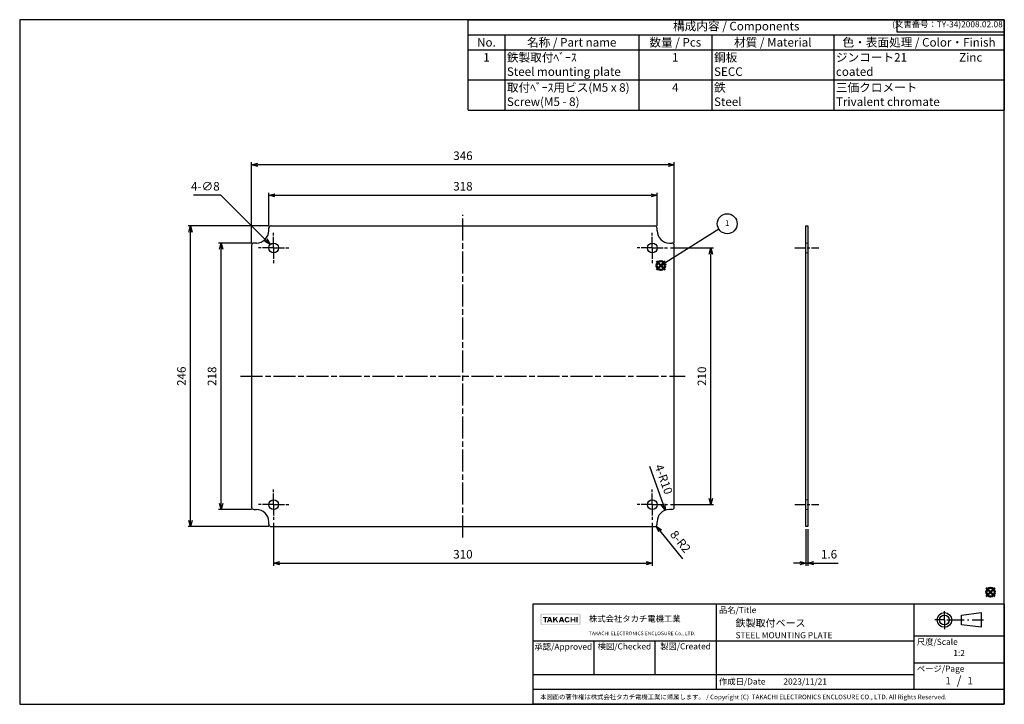
# Model space of a CAD drawing. Units: millimetres. Extents: x 0 to 806, y 0 to 560.
import ezdxf
from ezdxf.enums import TextEntityAlignment as Align

# ---------------------------------------------------------------- set-up
doc = ezdxf.new("R2010")
doc.units = ezdxf.units.MM
doc.header["$LTSCALE"] = 1.5
for name, pattern in [('AM_ISO02W050', [7.5, 6, -1.5]), ('AM_ISO08W050', [18, 12, -1.5, 3, -1.5]), ('AM_ISO08W050x2', [9, 6, -0.75, 1.5, -0.75]), ('gen7a', [6.875, 4.75, -0.875, 0.375, -0.875])]:
    doc.linetypes.add(name, pattern=pattern)
doc.layers.add('7A', color=4, linetype='gen7a')
doc.layers.add('RAHM2', color=1, linetype='Continuous')
doc.layers.add('AM_12', color=7, linetype='Continuous', lineweight=50, plot=False)
for name, color, linetype, lineweight in [('AM_5', 3, 'Continuous', 25), ('AM_7', 4, 'AM_ISO08W050', 25), ('AM_8', 1, 'Continuous', 25), ('取付ベース0', 7, 'AM_ISO02W050', 13), ('取付ﾍﾞｰｽ', 7, 'Continuous', 25)]:
    doc.layers.add(name, color=color, linetype=linetype, lineweight=lineweight)
doc.styles.add('ACISOTS', font='isocp.shx', dxfattribs={"height": 1, "bigfont": 'extfont.shx'})
doc.styles.get("Standard").update_dxf_attribs({"font": 'ISOCP.SHX', "bigfont": 'EXTFONT.SHX'})
doc.dimstyles.new('AM_ISO$0', dxfattribs={"dimtxt": 3.5, "dimasz": 2.5, "dimexe": 1, "dimexo": 1, "dimgap": 1.5, "dimtad": 1, "dimdsep": 46, "dimtxsty": 'STANDARD', "dimblk": 'OPEN30', "dimcen": 0, "dimclrd": 3, "dimclre": 3, "dimclrt": 2, "dimadec": 0, "dimazin": 2, "dimtp": 0.1, "dimtm": 0.1, "dimtfac": 0.71, "dimtmove": 0, "dimatfit": 3, "dimldrblk": 'OPEN30', "dimfxl": 1, "dimlwd": -1, "dimlwe": -1, "dimarcsym": 0})
doc.dimstyles.new('AM_ISO$3', dxfattribs={"dimtxt": 3.5, "dimasz": 2.5, "dimexe": 1, "dimexo": 1, "dimgap": 1.5, "dimtad": 1, "dimtoh": 1, "dimdsep": 46, "dimtxsty": 'STANDARD', "dimblk": 'OPEN30', "dimcen": 0, "dimclrd": 3, "dimclre": 3, "dimclrt": 2, "dimadec": 0, "dimazin": 2, "dimtp": 0.1, "dimtm": 0.1, "dimtfac": 0.71, "dimtofl": 0, "dimtmove": 0, "dimatfit": 0, "dimldrblk": 'OPEN30', "dimfxl": 1, "dimlwd": -1, "dimlwe": -1, "dimarcsym": 0})
doc.dimstyles.new('AM_ISO$4', dxfattribs={"dimtxt": 3.5, "dimasz": 2.5, "dimexe": 1, "dimexo": 1, "dimgap": 1.5, "dimtad": 1, "dimdsep": 46, "dimtxsty": 'STANDARD', "dimblk": 'OPEN30', "dimcen": 0, "dimclrd": 3, "dimclre": 3, "dimclrt": 2, "dimadec": 0, "dimazin": 2, "dimtp": 0.1, "dimtm": 0.1, "dimtfac": 0.71, "dimtofl": 0, "dimtmove": 0, "dimatfit": 0, "dimldrblk": 'OPEN30', "dimfxl": 1, "dimlwd": -1, "dimlwe": -1, "dimarcsym": 0})

# ---------------------------------------------------------------- blocks, each defined once
blk = doc.blocks.new('*S5127')
at = {"layer": 'AM_12', "color": 4}
for p, q in [((594.033951680613, 66.37942736173989), (599.2839516806127, 71.62942736173987)), ((594.033951680613, 71.62942736173987), (599.2839516806127, 66.37942736173989))]:
    blk.add_line(p, q, dxfattribs=at)
blk.add_circle((596.658951680613, 69.0044273617399), 2.625, dxfattribs=at)
blk = doc.blocks.new('*S5228')
at = {"color": 1}
for p, q in [((274.5, 420), (604.4999999999999, 420)), ((274.5, 410.7375), (604.4999999999999, 410.7375)), ((297, 410.7375), (297, 401.475)), ((379.5, 410.7375), (379.5, 401.475)), ((424.5, 410.7375), (424.5, 401.475)), ((499.5, 410.7375), (499.5, 401.475)), ((274.5, 401.475), (604.4999999999999, 401.475)), ((297, 401.475), (297, 382.95)), ((379.5, 401.475), (379.5, 382.95)), ((424.5, 401.475), (424.5, 382.95)), ((499.5, 401.475), (499.5, 382.95)), ((274.5, 382.95), (604.4999999999999, 382.95)), ((297, 382.95), (297, 364.425)), ((379.5, 382.95), (379.5, 364.425)), ((424.5, 382.95), (424.5, 364.425)), ((499.5, 382.95), (499.5, 364.425))]:
    blk.add_line(p, q, dxfattribs=at)
at = {"color": 7}
for p, q in [((274.5, 364.425), (274.5, 420)), ((274.5, 420), (604.4999999999999, 420)), ((604.4999999999999, 420), (604.4999999999999, 364.425)), ((274.5, 364.425), (604.4999999999999, 364.425))]:
    blk.add_line(p, q, dxfattribs=at)
at = {"color": 2, "insert": (439.5, 415.36875), "char_height": 5.25, "attachment_point": 5, "style": 'ACISOTS'}
blk.add_mtext('構成内容 / Components', dxfattribs=at)
at = {"color": 2, "char_height": 5.25, "style": 'ACISOTS'}
for s, insert, width, attachment_point in [('No.', (285.75, 408.7124999999998), 19.8, 2), ('名称 / Part name', (338.25, 408.7124999999998), 79.80000000000003, 2), ('数量 / Pcs', (402, 408.7124999999998), 42.29999999999999, 2), ('材質 / Material', (462, 408.7124999999998), 72.30000000000003, 2), ('色・表面処理 / Color・Finish', (552, 408.7124999999998), 102.3, 2), ('鉄製取付ﾍﾞｰｽ\u3000\u3000\u3000\u3000\u3000\u3000Steel mounting plate', (298.35, 399.45), 79.80000000000003, 1), ('鋼板\u3000\u3000\u3000\u3000\u3000\u3000\u3000\u3000\u3000\u3000SECC', (425.85, 399.45), 72.30000000000003, 1), ('1', (285.75, 399.45), 19.8, 2), ('1', (402, 399.45), 42.29999999999999, 2), ('ジンコート21                    Zinc coated', (500.85, 399.45), 102.3, 1), ('取付ﾍﾞｰｽ用ビス(M5 x 8)\u3000Screw(M5 - 8)', (298.35, 380.925), 79.80000000000003, 1), ('4', (402, 380.925), 42.29999999999999, 2), ('鉄\u3000\u3000\u3000\u3000\u3000\u3000\u3000\u3000\u3000\u3000Steel', (425.85, 380.925), 72.30000000000003, 1), ('三価クロメート                    Trivalent chromate', (500.85, 380.925), 102.3, 1)]:
    blk.add_mtext(s, dxfattribs=dict(at, insert=insert, width=width, attachment_point=attachment_point))
blk = doc.blocks.new('TK-A3')
for p, q in [((359, 280), (359, 275)), ((359, 275), (403, 275))]:
    blk.add_line(p, q)
blk.add_lwpolyline([(0, 0), (403, 0), (403, 280), (0, 280.0000000000001)], close=True)
at = {"insert": (402.3592953827349, 276.108542987227), "char_height": 2.5, "width": 43.07840397728297, "attachment_point": 9}
blk.add_mtext('(文書番号：TY-34)2008.02.08', dxfattribs=at)
blk = doc.blocks.new('A$C0FAF06CF')
at = {"layer": 'AM_8'}
h = blk.add_hatch(color=1, dxfattribs=at)
edge = h.paths.add_edge_path()
edge.add_line((-8.013599999999968, -2.41150000000041), (8.013600000000068, -2.411500000000414))
edge.add_arc((8.013600000000052, -1.773380000000511), 0.6381199999999012, 270, 360)
edge.add_line((8.651719999999953, -1.773380000000511), (8.651719999999967, 1.773379999999486))
edge.add_arc((8.013600000000025, 1.773379999999429), 0.638119999999958, 5.1039e-12, 90.00000000000126)
edge.add_line((8.013599999999997, 2.41149999999939), (-8.013599999999997, 2.411499999999386))
edge.add_arc((-8.013600000000025, 1.773379999999436), 0.6381199999999511, 89.99999999999682, 179.9999999999955)
edge.add_line((-8.651719999999981, 1.773379999999485), (-8.651719999999981, -1.773380000000505))
edge.add_arc((-8.013600000000025, -1.773380000000456), 0.6381199999999511, 180.0000000000043, 270.0000000000045)
edge = h.paths.add_edge_path(flags=16)
edge.add_line((-7.471939999999959, 2.092439999999486), (7.471940000000017, 2.092439999999478))
edge.add_arc((7.471940000000046, 1.550779999999479), 0.5416600000000003, 7.958078640513122e-13, 90.00000000000148, ccw=False)
edge.add_line((8.013600000000025, 1.550779999999486), (8.013600000000025, -1.550780000000504))
edge.add_arc((7.471940000000017, -1.550780000000501), 0.5416600000000074, 270, 359.99999999999966, ccw=False)
edge.add_line((7.471940000000017, -2.092440000000505), (-7.471939999999959, -2.092440000000513))
edge.add_arc((-7.471939999999959, -1.550780000000504), 0.5416600000000074, 180, 270, ccw=False)
edge.add_line((-8.013599999999968, -1.550780000000504), (-8.013599999999968, 1.550779999999486))
edge.add_arc((-7.471939999999959, 1.550779999999486), 0.5416600000000003, 90, 180, ccw=False)
for points in [[(-5.453699999999969, 0.5935999999994924), (-5.453699999999969, 1.038799999999492), (-7.531299999999986, 1.038799999999492), (-7.531299999999986, 0.5935999999994924), (-6.759619999999982, 0.5935999999994924), (-6.759619999999982, -1.224300000000515), (-6.225379999999972, -1.224300000000515), (-6.225379999999972, 0.5935999999994924)], [(-3.146079999999982, 1.038799999999492), (-3.146079999999982, -1.224300000000515), (-2.671199999999942, -1.224300000000515), (-2.671199999999942, -0.6184186206901412), (-2.193432261217481, -0.1027759420753025), (-1.520149446800417, -1.224300000000515), (-0.9571799999999941, -1.224300000000515), (-1.851807874889658, 0.2659306476478651), (-1.135707252964407, 1.038799999999492), (-1.788279380580376, 1.038799999999492), (-2.671199999999942, 0.085886028951558), (-2.671199999999942, 1.038799999999492)], [(4.304715008555603, 1.038799999999492), (4.304715008555603, -1.224300000000515), (4.775885008555576, -1.224300000000515), (4.775885008555576, -0.315350000000512), (5.829525008555606, -0.315350000000512), (5.829525008555606, -1.224300000000515), (6.300695008555576, -1.224300000000515), (6.300695008555576, 1.038799999999492), (5.829525008555606, 1.038799999999492), (5.829525008555606, 0.1298499999994878), (4.775885008555576, 0.1298499999994878), (4.775885008555576, 1.038799999999492)], [(7.280135008555588, -1.224300000000515), (7.280135008555588, 1.038799999999492), (6.805255008555603, 1.038799999999492), (6.805255008555603, -1.224300000000515)]]:
    blk.add_hatch(color=1, dxfattribs=at).paths.add_polyline_path(points)
h = blk.add_hatch(color=1, dxfattribs=at)
h.paths.add_polyline_path([(-5.264049114754043, -1.224300000000515), (-5.084217508196671, -0.734580000000511), (-4.161102491803261, -0.734580000000511), (-3.981270885245876, -1.224300000000515), (-3.420619999999971, -1.224300000000515), (-4.251659999999958, 1.038799999999492), (-4.993659999999977, 1.038799999999492), (-5.82469999999995, -1.224300000000515)])
h.paths.add_polyline_path([(-4.332759934426205, -0.2671200000005083), (-4.912560065573728, -0.2671200000005083), (-4.622659999999966, 0.5223399999994971)], flags=16)
h = blk.add_hatch(color=1, dxfattribs=at)
h.paths.add_polyline_path([(-0.1961891147540484, -1.224300000000515), (-0.0163575081966769, -0.734580000000511), (0.9067575081967476, -0.734580000000511), (1.086589114754119, -1.224300000000515), (1.647240000000009, -1.224300000000515), (0.8162000000000373, 1.038799999999492), (0.0742000000000189, 1.038799999999492), (-0.7568399999999543, -1.224300000000515)])
h.paths.add_polyline_path([(0.7351000655737892, -0.2671200000005083), (0.1552999344262673, -0.2671200000005083), (0.4452000000000284, 0.5223399999994971)], flags=16)
h = blk.add_hatch(color=1, dxfattribs=at)
edge = h.paths.add_edge_path()
edge.add_ellipse((2.878960000000006, -0.0927500000005264), major_axis=(0, 0.7271600000000495), ratio=0.8673469387754511, start_angle=308.5505407908052, end_angle=246.5820184016549)
edge.add_line((3.469375036740871, -0.3484654247793539), (3.94113500855559, -0.5527900000005097))
edge.add_arc((2.878960000000006, -0.0927500000005122), 1.157520000000025, 38.550540790803325, 336.58201840165333, ccw=False)
edge.add_line((3.784208621486185, 0.6286219454599618), (3.397792961318373, 0.3206961337928842))
blk = doc.blocks.new('TK-仕様書(和英併記)_221115')
for p, q in [((0, 41), (-193, 41)), ((-193, 41), (-193, 0)), ((-118, 41), (-118, 6)), ((-37, 41), (-37, 6)), ((0, 41), (0, 0)), ((-17.5, 36.5), (-9.5, 37.5)), ((-17.5, 32.5), (-17.5, 36.5)), ((-9.5, 37.5), (-9.5, 31.5)), ((-9.5, 31.5), (-17.5, 32.5)), ((-193, 25.99999999999994), (-37, 25.99999999999994)), ((-168.0000000000001, 25.99999999999994), (-168, 12)), ((-143.0000000000001, 25.99999999999994), (-143.0000000000001, 12)), ((-37, 28), (0, 28)), ((-37, 17), (0, 17)), ((-37.00000000000012, 12), (-193, 11.99999999999999)), ((0, 6), (-193, 6)), ((0, 0), (-193, 0))]:
    blk.add_line(p, q)
for radius in [3, 2]:
    blk.add_circle((-24.5, 34.5), radius)
at = {"layer": '7A'}
for p, q in [((-24.5, 34.5), (-24.5, 38.0747866447315)), ((-24.5, 34.5), (-28.5, 34.5)), ((-24.5, 34.5), (-24.5, 30.78991724228479)), ((-23.5, 34.5), (-8.5, 34.5))]:
    blk.add_line(p, q, dxfattribs=at)
at = {"xscale": 0.9599999999999999, "yscale": 0.9599999999999999, "zscale": 0.9599999999999999}
blk.add_blockref('A$C0FAF06CF', (-181.6455717699872, 34.68781725888325), dxfattribs=at)
at = {"attachment_point": 4}
for s, insert, char_height, width in [('{\\fMS PGothic|b0|i0|c128|p50;株式会社タカチ電機工業}', (-170, 35), 2.5, 45.82642997810501), ('{\\fArial|b0|i0|c128|p34;TAKACHI ELECTRONICS ENCLOSURE Co., LTD.}', (-170, 29), 1.5, 47.81805962271845)]:
    blk.add_mtext(s, dxfattribs=dict(at, insert=insert, char_height=char_height, width=width))
at = {"insert": (-190, 3), "char_height": 1.9, "attachment_point": 4}
blk.add_mtext_dynamic_manual_height_columns('{\\fMS PGothic|b0|i0|c128|p50;本図面の著作権は株式会社タカチ電機工業に帰属します。\\fMS PGothic|b0|i0|c0|p50; / Copyright (C)\\~ TAKACHI ELECTRONICS \\fMS PGothic|b0|i0|c128|p50;ENCLOSURE CO., LTD. All Rights Reserved.}', width=170.5389916538464, gutter_width=15, heights=[0], dxfattribs=at)
for tag, height, p in [('品名', 3, (-110, 33.24999999999994)), ('TITLE', 2.5, (-110, 28.24999999999994)), ('型番', 3, (-110, 16.8380177036398))]:
    blk.add_attdef(tag, text='', height=height).set_placement(p, align=Align.MIDDLE_LEFT)
for tag, height, p in [('GEN-TITLE-SCA', 2.5, (-18.5, 20.65051770363984)), ('承認', 2.5, (-180.7195176573868, 16.8380177036398)), ('検図', 2.5, (-155.5000000000001, 16.8380177036398)), ('製図', 2.5, (-130.5000000000001, 16.8380177036398)), ('部品サイズ', 2.5, (-155.5, 9)), ('GEN-TITLE-DAT', 2.5, (-81.5, 9)), ('ページNO.', 3, (-23, 9.29271309525528)), ('総ページ数', 3, (-14, 9.29271309525528))]:
    blk.add_attdef(tag, text='', height=height).set_placement(p, align=Align.MIDDLE)
at = {"layer": 'RAHM2', "char_height": 2.5}
for s, insert, width, attachment_point in [('品名/Title', (-116.8002551371314, 39.80103540727967), 90, 1), ('承認/Approved', (-180.5000000000001, 24.8010354072796), 22.21535073038012, 2), ('検図/Checked', (-155.5, 24.92584712714764), 19.85268515870859, 2), ('製図/Created', (-130.5, 24.95800561859733), 19.44564691649168, 2), ('尺度/Scale', (-35.80025513713144, 26.80103540727968), 20, 1), ('ページ/Page', (-35.80025513713144, 15.80103540727967), 20, 1), ('作成日/Date', (-116.8002551371314, 9), 17.84866863742184, 4)]:
    blk.add_mtext(s, dxfattribs=dict(at, insert=insert, width=width, attachment_point=attachment_point))
at = {"layer": 'RAHM2', "color": 0, "insert": (-18.5, 9.29271309525528), "char_height": 3.5, "width": 4.469919821818733, "attachment_point": 5}
blk.add_mtext('/', dxfattribs=at)
blk = doc.blocks.new('*S4942')
at = {"layer": 'AM_12', "color": 4}
for p, q in [((355.0780237451931, 240.3516458876059), (360.3280237451932, 245.6016458876059)), ((355.0780237451931, 245.6016458876059), (360.3280237451932, 240.3516458876059))]:
    blk.add_line(p, q, dxfattribs=at)
blk.add_circle((357.7030237451932, 242.9766458876059), 2.625, dxfattribs=at)
blk = doc.blocks.new('*S5043')
at = {"layer": 'AM_5', "color": 3}
blk.add_line((393.3354178218647, 265.4327663162931), (360.6640549885653, 244.8427364469771), dxfattribs=at)
at = {"layer": 'AM_5', "color": 3, "linetype": 'Continuous'}
for p, q in [((360.1640375347151, 245.6361423702033), (357.7030237451932, 242.9766458876059)), ((360.6640549885653, 244.8427364469771), (357.7030237451932, 242.9766458876059)), ((357.7030237451932, 242.9766458876059), (361.1640724424154, 244.0493305237508))]:
    blk.add_line(p, q, dxfattribs=at)
at = {"layer": 'AM_5', "color": 3}
blk.add_circle((398.5172224977659, 268.6984247951926), 6.125, dxfattribs=at)
at = {"layer": 'AM_5', "color": 7, "insert": (398.5172224977659, 268.6984247951926), "char_height": 3.5, "attachment_point": 5, "style": 'ACISOTS'}
blk.add_mtext('1', dxfattribs=at)
blk = doc.blocks.new('_Open30')
at = {"color": 0, "linetype": 'ByBlock', "lineweight": -2}
for p, q in [((-1, 0.26794919), (0, 0)), ((0, 0), (-1, -0.26794919)), ((0, 0), (-1, 0))]:
    blk.add_line(p, q, dxfattribs=at)
blk = doc.blocks.new('*D47')
at = {"layer": 'AM_5', "color": 3}
for p, q in [((532.8335558704289, 373.3408723839694), (567.8335558704214, 373.3408723839694)), ((565.8335558704215, 168.3408723839693), (565.8335558704213, 368.3408723839694)), ((532.8335558704287, 163.3408723839693), (567.8335558704215, 163.3408723839693))]:
    blk.add_line(p, q, dxfattribs=at)
at = {"layer": 'Defpoints', "color": 0}
for p in [(530.8335558704288, 373.3408723839694), (565.8335558704213, 373.3408723839694), (530.8335558704287, 163.3408723839693)]:
    blk.add_point(p, dxfattribs=at)
at = {"layer": 'AM_5', "color": 3, "xscale": 5, "yscale": 5, "zscale": 5}
for p, rotation in [((565.8335558704213, 373.3408723839694), 90), ((565.8335558704215, 163.3408723839693), 270)]:
    blk.add_blockref('_Open30', p, dxfattribs=dict(at, rotation=rotation))
at = {"layer": 'AM_5', "color": 2, "insert": (559.3328668940434, 268.3408723839692), "char_height": 7, "attachment_point": 5, "rotation": 90}
blk.add_mtext('210', dxfattribs=at)
blk = doc.blocks.new('*D48')
at = {"layer": 'AM_5', "color": 3}
for p, q in [((189.833555870408, 377.3408723839694), (162.8335558703873, 377.3408723839694)), ((164.8335558703874, 164.3408723839694), (164.8335558703873, 372.3408723839694)), ((189.8335558704325, 159.3408723839694), (162.8335558703874, 159.3408723839694))]:
    blk.add_line(p, q, dxfattribs=at)
at = {"layer": 'Defpoints', "color": 0}
for p in [(164.8335558703873, 377.3408723839694), (191.833555870408, 377.3408723839694), (191.8335558704326, 159.3408723839694)]:
    blk.add_point(p, dxfattribs=at)
at = {"layer": 'AM_5', "color": 3, "xscale": 5, "yscale": 5, "zscale": 5}
for p, rotation in [((164.8335558703873, 377.3408723839694), 90), ((164.8335558703874, 159.3408723839694), 270)]:
    blk.add_blockref('_Open30', p, dxfattribs=dict(at, rotation=rotation))
at = {"layer": 'AM_5', "color": 2, "insert": (158.3328668940094, 268.3408723839693), "char_height": 7, "attachment_point": 5, "rotation": 90}
blk.add_mtext('218', dxfattribs=at)
blk = doc.blocks.new('*D49')
at = {"layer": 'AM_5', "color": 3}
for p, q in [((203.8335558703937, 391.3408723839677), (137.8335558703873, 391.3408723839677)), ((139.8335558703874, 150.3408723839675), (139.8335558703873, 386.3408723839677)), ((203.8335558703937, 145.3408723839675), (137.8335558703874, 145.3408723839675))]:
    blk.add_line(p, q, dxfattribs=at)
at = {"layer": 'Defpoints', "color": 0}
for p in [(139.8335558703873, 391.3408723839677), (205.8335558703937, 391.3408723839677), (205.8335558703937, 145.3408723839675)]:
    blk.add_point(p, dxfattribs=at)
at = {"layer": 'AM_5', "color": 3, "xscale": 5, "yscale": 5, "zscale": 5}
for p, rotation in [((139.8335558703873, 391.3408723839677), 90), ((139.8335558703874, 145.3408723839675), 270)]:
    blk.add_blockref('_Open30', p, dxfattribs=dict(at, rotation=rotation))
at = {"layer": 'AM_5', "color": 2, "insert": (133.3328668940094, 268.3408723839675), "char_height": 7, "attachment_point": 5, "rotation": 90}
blk.add_mtext('246', dxfattribs=at)
blk = doc.blocks.new('*D50')
at = {"layer": 'AM_5', "color": 3}
for p, q in [((207.8335558704116, 148.3408723839693), (207.8335558704116, 113.3408723839674)), ((517.8335558704284, 148.3408723839692), (517.8335558704284, 113.3408723839674)), ((212.8335558704116, 115.3408723839674), (512.8335558704284, 115.3408723839674))]:
    blk.add_line(p, q, dxfattribs=at)
at = {"layer": 'Defpoints', "color": 0}
for p in [(207.8335558704116, 150.3408723839693), (517.8335558704284, 150.3408723839692), (517.8335558704284, 115.3408723839674)]:
    blk.add_point(p, dxfattribs=at)
at = {"layer": 'AM_5', "color": 3, "xscale": 5, "yscale": 5, "zscale": 5, "rotation": 180}
blk.add_blockref('_Open30', (207.8335558704116, 115.3408723839674), dxfattribs=at)
at = {"layer": 'AM_5', "color": 3, "xscale": 5, "yscale": 5, "zscale": 5}
blk.add_blockref('_Open30', (517.8335558704284, 115.3408723839674), dxfattribs=at)
at = {"layer": 'AM_5', "color": 2, "insert": (362.83355587042, 121.8408723839674), "char_height": 7, "attachment_point": 5}
blk.add_mtext('310', dxfattribs=at)
blk = doc.blocks.new('*D51')
at = {"layer": 'AM_5', "color": 3}
for p, q in [((203.8335558703936, 391.3408723839674), (203.8335558703936, 418.3408723839674)), ((208.8335558703936, 416.3408723839673), (516.8335558704468, 416.3408723839673)), ((521.8335558704468, 391.3408723839674), (521.8335558704468, 418.3408723839674))]:
    blk.add_line(p, q, dxfattribs=at)
at = {"layer": 'Defpoints', "color": 0}
for p in [(521.8335558704468, 416.3408723839673), (203.8335558703936, 389.3408723839674), (521.8335558704468, 389.3408723839674)]:
    blk.add_point(p, dxfattribs=at)
at = {"layer": 'AM_5', "color": 3, "xscale": 5, "yscale": 5, "zscale": 5, "rotation": 180}
blk.add_blockref('_Open30', (203.8335558703936, 416.3408723839673), dxfattribs=at)
at = {"layer": 'AM_5', "color": 3, "xscale": 5, "yscale": 5, "zscale": 5}
blk.add_blockref('_Open30', (521.8335558704468, 416.3408723839673), dxfattribs=at)
at = {"layer": 'AM_5', "color": 2, "insert": (362.8335558704202, 422.8408723839674), "char_height": 7, "attachment_point": 5}
blk.add_mtext('318', dxfattribs=at)
blk = doc.blocks.new('*D52')
at = {"layer": 'AM_5', "color": 3}
for p, q in [((189.8335558704084, 377.3408723839261), (189.8335558704234, 443.340872383956)), ((535.8335558704086, 377.3408723839686), (535.8335558704237, 443.3408723838773)), ((530.8335558704231, 441.3408723838785), (194.8335558704229, 441.3408723839549))]:
    blk.add_line(p, q, dxfattribs=at)
at = {"layer": 'Defpoints', "color": 0}
for p in [(189.8335558704229, 441.3408723839561), (189.8335558704079, 375.3408723839261), (535.8335558704082, 375.3408723839686)]:
    blk.add_point(p, dxfattribs=at)
at = {"layer": 'AM_5', "color": 3, "xscale": 5, "yscale": 5, "zscale": 5}
for p, rotation in [((189.8335558704229, 441.3408723839561), 179.999999999987), ((535.8335558704232, 441.3408723838774), 359.999999999987)]:
    blk.add_blockref('_Open30', p, dxfattribs=dict(at, rotation=rotation))
at = {"layer": 'AM_5', "color": 2, "insert": (362.8335558704245, 447.8408723839167), "char_height": 7, "attachment_point": 5}
blk.add_mtext('346', dxfattribs=at)
blk = doc.blocks.new('*D53')
at = {"layer": 'AM_5', "color": 3}
blk.add_line((515.4757953075182, 194.8987174060191), (526.7645792340282, 163.4584315164632), dxfattribs=at)
at = {"layer": 'Defpoints', "color": 0}
for p in [(528.4542381128342, 158.7525784722987), (531.8335558704462, 149.3408723839692)]:
    blk.add_point(p, dxfattribs=at)
at = {"layer": 'AM_5', "color": 3, "xscale": 5, "yscale": 5, "zscale": 5, "rotation": 289.7509166706734}
blk.add_blockref('_Open30', (528.4542381128342, 158.7525784722987), dxfattribs=at)
at = {"layer": 'AM_5', "color": 2, "insert": (526.3929667887842, 183.7280575257711), "char_height": 7, "attachment_point": 5, "rotation": 289.75091667067335}
blk.add_mtext('4-R10', dxfattribs=at)
blk = doc.blocks.new('*D54')
at = {"layer": 'AM_5', "color": 3}
blk.add_line((542.9018054820722, 118.899519807049), (524.2430568113583, 141.9043016401896), dxfattribs=at)
at = {"layer": 'Defpoints', "color": 0}
for p in [(519.8335558704465, 147.3408723839673), (521.0934132821355, 145.7875664571736)]:
    blk.add_point(p, dxfattribs=at)
at = {"layer": 'AM_5', "color": 3, "xscale": 5, "yscale": 5, "zscale": 5, "rotation": 129.0448627785914}
blk.add_blockref('_Open30', (521.0934132821355, 145.7875664571736), dxfattribs=at)
at = {"layer": 'AM_5', "color": 2, "insert": (540.1960322689514, 132.5552489091148), "char_height": 7, "attachment_point": 5, "rotation": 309.04486277859144}
blk.add_mtext('8-R2', dxfattribs=at)
blk = doc.blocks.new('*D55')
at = {"layer": 'AM_5', "color": 3}
for p, q in [((643.5591341160491, 143.3408723839674), (643.5591341160491, 113.3408723839675)), ((645.159134116049, 143.3408723839674), (645.159134116049, 113.3408723839675)), ((638.5591341160491, 115.3408723839675), (633.559134116049, 115.3408723839675)), ((643.5591341160491, 115.3408723839675), (645.159134116049, 115.3408723839675)), ((650.159134116049, 115.3408723839675), (669.9063782105372, 115.3408723839675))]:
    blk.add_line(p, q, dxfattribs=at)
at = {"layer": 'Defpoints', "color": 0}
for p in [(643.5591341160491, 145.3408723839674), (645.159134116049, 145.3408723839674), (645.159134116049, 115.3408723839675)]:
    blk.add_point(p, dxfattribs=at)
at = {"layer": 'AM_5', "color": 3, "xscale": 5, "yscale": 5, "zscale": 5}
blk.add_blockref('_Open30', (643.5591341160491, 115.3408723839675), dxfattribs=at)
at = {"layer": 'AM_5', "color": 3, "xscale": 5, "yscale": 5, "zscale": 5, "rotation": 180}
blk.add_blockref('_Open30', (645.159134116049, 115.3408723839675), dxfattribs=at)
at = {"layer": 'AM_5', "color": 2, "insert": (662.5327561632931, 121.8408723839675), "char_height": 7, "attachment_point": 5}
blk.add_mtext('1.6', dxfattribs=at)
blk = doc.blocks.new('*D56')
at = {"layer": 'AM_5', "color": 3}
for p, q in [((164.7878766127038, 416.3408723839674), (142.1878766127038, 416.3408723839673)), ((201.4662172870768, 379.7014540684677), (164.7878766127038, 416.3408723839674))]:
    blk.add_line(p, q, dxfattribs=at)
at = {"layer": 'Defpoints', "color": 0}
for p in [(205.0036276111515, 376.1677975770796), (210.6634841296712, 370.5139471908586)]:
    blk.add_point(p, dxfattribs=at)
at = {"layer": 'AM_5', "color": 3, "xscale": 5, "yscale": 5, "zscale": 5, "rotation": 315.0304167327719}
blk.add_blockref('_Open30', (205.0036276111515, 376.1677975770796), dxfattribs=at)
at = {"layer": 'AM_5', "color": 2, "insert": (151.9878766127039, 422.8408723839675), "char_height": 7, "attachment_point": 5}
blk.add_mtext('4-∅8', dxfattribs=at)

msp = doc.modelspace()

# ---------------------------------------------------------------- linework, layer by layer
at = {"layer": 'AM_7'}
for p, q in [((362.8335558704202, 136.3408723839674), (362.8335558704202, 400.3408723839674)), ((180.8335558704202, 268.3408723839691), (544.8335558704202, 268.3408723839695))]:
    msp.add_line(p, q, dxfattribs=at)
at = {"layer": 'AM_7', "linetype": 'AM_ISO08W050x2'}
for p, q in [((207.8335558704116, 373.3408723839693), (207.8335558704116, 386.3408723839693)), ((517.8335558704287, 373.3408723839693), (517.8335558704287, 386.3408723839693)), ((207.8335558704116, 373.3408723839693), (194.8335558704116, 373.3408723839693)), ((207.8335558704116, 373.3408723839693), (207.8335558704116, 360.3408723839693)), ((207.8335558704116, 373.3408723839693), (220.8335558704116, 373.3408723839693)), ((517.8335558704287, 373.3408723839693), (504.8335558704287, 373.3408723839693)), ((517.8335558704287, 373.3408723839693), (517.8335558704287, 360.3408723839693)), ((517.8335558704287, 373.3408723839693), (530.8335558704287, 373.3408723839693)), ((634.5591341160491, 373.3408723839693), (654.159134116049, 373.3408723839693)), ((207.8335558704116, 163.3408723839693), (207.8335558704116, 176.3408723839693)), ((517.8335558704284, 163.3408723839693), (517.8335558704284, 176.3408723839692)), ((207.8335558704116, 163.3408723839693), (194.8335558704116, 163.3408723839693)), ((207.8335558704116, 163.3408723839693), (207.8335558704116, 150.3408723839693)), ((207.8335558704116, 163.3408723839693), (220.8335558704116, 163.3408723839693)), ((517.8335558704284, 163.3408723839693), (504.8335558704284, 163.3408723839693)), ((517.8335558704284, 163.3408723839693), (517.8335558704284, 150.3408723839692)), ((517.8335558704284, 163.3408723839693), (530.8335558704284, 163.3408723839693)), ((634.5591341160491, 163.3408723839691), (654.159134116049, 163.3408723839695))]:
    msp.add_line(p, q, dxfattribs=at)
at = {"layer": '取付ベース0'}
for p, q in [((643.5591341160491, 377.3408723839693), (645.159134116049, 377.3408723839693)), ((643.5591341160491, 369.3408723839693), (645.159134116049, 369.3408723839693)), ((643.5591341160491, 167.3408723839692), (645.159134116049, 167.3408723839692)), ((643.5591341160491, 159.3408723839693), (645.159134116049, 159.3408723839693))]:
    msp.add_line(p, q, dxfattribs=at)
at = {"layer": '取付ﾍﾞｰｽ'}
for p, q in [((203.8335558703936, 387.3408723839693), (203.8335558703936, 389.3408723839674)), ((205.8335558703936, 391.3408723839674), (519.8335558704468, 391.3408723839674)), ((521.8335558704468, 387.3408723839693), (521.8335558704468, 389.3408723839674)), ((189.8335558704079, 375.3408723839691), (189.8335558704323, 161.3408723839691)), ((193.8335558703936, 377.3408723839693), (191.8335558704079, 377.3408723839693)), ((531.8335558704468, 377.3408723839693), (533.8335558704081, 377.3408723839693)), ((535.8335558704324, 161.3408723839695), (535.8335558704082, 375.3408723839695)), ((191.8335558704323, 159.3408723839693), (193.8335558703936, 159.3408723839693)), ((533.8335558704325, 159.3408723839693), (531.8335558704468, 159.3408723839693)), ((203.8335558703936, 147.3408723839675), (203.8335558703936, 149.3408723839693)), ((205.8335558703936, 145.3408723839675), (519.8335558704468, 145.3408723839674)), ((521.8335558704468, 147.3408723839674), (521.8335558704468, 149.3408723839692))]:
    msp.add_line(p, q, dxfattribs=at)
msp.add_lwpolyline([(643.5591341160491, 145.3408723839674), (643.5591341160491, 391.3408723839674), (645.159134116049, 391.3408723839674), (645.159134116049, 145.3408723839674)], close=True, dxfattribs=at)
for centre in [(207.8335558704116, 373.3408723839693), (517.8335558704287, 373.3408723839693), (207.8335558704116, 163.3408723839693), (517.8335558704284, 163.3408723839693)]:
    msp.add_circle(centre, 4, dxfattribs=at)
for centre, radius, start, end in [((193.8335558703934, 387.3408723839693), 10, 270, 0), ((205.8335558703936, 389.3408723839674), 2, 90, 180), ((519.833555870447, 389.3408723839674), 2, 0, 90), ((531.8335558704468, 387.3408723839693), 10, 180, 270), ((191.8335558704079, 375.3408723839693), 2, 89.99999999999349, 180.0000000000065), ((533.8335558704081, 375.3408723839693), 2, 6.5138e-12, 90), ((191.8335558704325, 161.3408723839694), 2, 180.0000000000065, 269.9999999999935), ((533.8335558704322, 161.3408723839694), 2, 270, 0), ((193.8335558703934, 149.3408723839693), 10, 0, 90), ((531.8335558704466, 149.3408723839692), 10, 90, 180), ((205.8335558703934, 147.3408723839675), 2, 180, 270), ((519.8335558704468, 147.3408723839673), 2, 270, 0)]:
    msp.add_arc(centre, radius, start, end, dxfattribs=at)

# ---------------------------------------------------------------- block references
at = {"lineweight": 0, "xscale": 2, "yscale": 2, "zscale": 2}
msp.add_blockref('TK-A3', (0, 0), dxfattribs=at)
at = {"xscale": 1.33, "yscale": 1.33, "zscale": 1.33}
msp.add_blockref('*S5228', (2.0150000000001, 1.39999999999992), dxfattribs=at)
at = {"lineweight": 0, "xscale": 2, "yscale": 2, "zscale": 2}
msp.add_blockref('TK-仕様書(和英併記)_221115', (806, 0), dxfattribs=at).add_auto_attribs({'品名': '鉄製取付ベース', 'TITLE': 'STEEL MOUNTING PLATE', 'GEN-TITLE-DAT': '2023/11/21', 'GEN-TITLE-SCA': '1:2', 'ページNO.': '1', '総ページ数': '1'})
at = {"layer": 'AM_12', "xscale": 1.33, "yscale": 1.33, "zscale": 1.33}
for name, p in [('*S4942', (49.15486299420905, 35.72093016500415)), ('*S5127', (1.220524144432602, -0.1147822486618679))]:
    msp.add_blockref(name, p, dxfattribs=at)
at = {"layer": 'AM_5', "xscale": 1.33, "yscale": 1.33, "zscale": 1.33}
msp.add_blockref('*S5043', (49.15486299420905, 35.72093016500415), dxfattribs=at)

# ---------------------------------------------------------------- dimensions: what is measured, and where the dimension line sits
at = {"layer": 'AM_5'}
for base, p1, p2, angle, picture, middle in [((189.8335558704229, 441.3408723839561), (535.8335558704082, 375.3408723839686), (189.8335558704079, 375.3408723839261), 179.999999999987, '*D52', (362.8335558704245, 447.8408723839167)), ((521.8335558704468, 416.3408723839673), (203.8335558703936, 389.3408723839674), (521.8335558704468, 389.3408723839674), 180, '*D51', (362.8335558704202, 422.8408723839674)), ((139.8335558703873, 391.3408723839677), (205.8335558703936, 145.3408723839675), (205.8335558703936, 391.3408723839674), 90, '*D49', (133.3328668940094, 268.3408723839675)), ((164.8335558703873, 377.3408723839694), (191.8335558704325, 159.3408723839693), (191.8335558704079, 377.3408723839693), 90, '*D48', (158.3328668940094, 268.3408723839693)), ((565.8335558704213, 373.3408723839694), (530.8335558704284, 163.3408723839693), (530.8335558704287, 373.3408723839693), 90, '*D47', (559.3328668940434, 268.3408723839692)), ((517.8335558704284, 115.3408723839674), (207.8335558704116, 150.3408723839693), (517.8335558704284, 150.3408723839692), 180, '*D50', (362.83355587042, 121.8408723839674)), ((645.159134116049, 115.3408723839675), (643.5591341160491, 145.3408723839674), (645.159134116049, 145.3408723839674), 180, '*D55', (662.5327561632931, 121.8408723839675))]:
    dim = msp.add_linear_dim(base=base, p1=p1, p2=p2, angle=angle, dimstyle='AM_ISO$0', override={"dimscale": 2}, dxfattribs=at)
    dim.commit()
    dim.dimension.update_dxf_attribs({"geometry": picture, "text_midpoint": middle})
dim = msp.add_diameter_dim_2p(p1=(210.6634841296712, 370.5139471908586), p2=(205.0036276111515, 376.1677975770796), text='4-<>', dimstyle='AM_ISO$3', override={"dimscale": 2}, dxfattribs=at)
dim.commit()
dim.dimension.update_dxf_attribs({"geometry": '*D56', "text_midpoint": (151.9878766127039, 416.3408723839674), "dimtype": 163})
for center, mpoint, text, picture, middle in [((531.8335558704462, 149.3408723839692), (528.4542381128342, 158.7525784722987), '4-<>', '*D53', (526.3929667887842, 183.7280575257711)), ((519.8335558704465, 147.3408723839673), (521.0934132821355, 145.7875664571736), '8-<>', '*D54', (540.1960322689514, 132.5552489091148))]:
    dim = msp.add_radius_dim(center=center, mpoint=mpoint, text=text, dimstyle='AM_ISO$4', override={"dimscale": 2, "dimtofl": 0, "dimatfit": 3}, dxfattribs=at)
    dim.commit()
    dim.dimension.update_dxf_attribs({"geometry": picture, "text_midpoint": middle})

doc.saveas('drawing.dxf')
